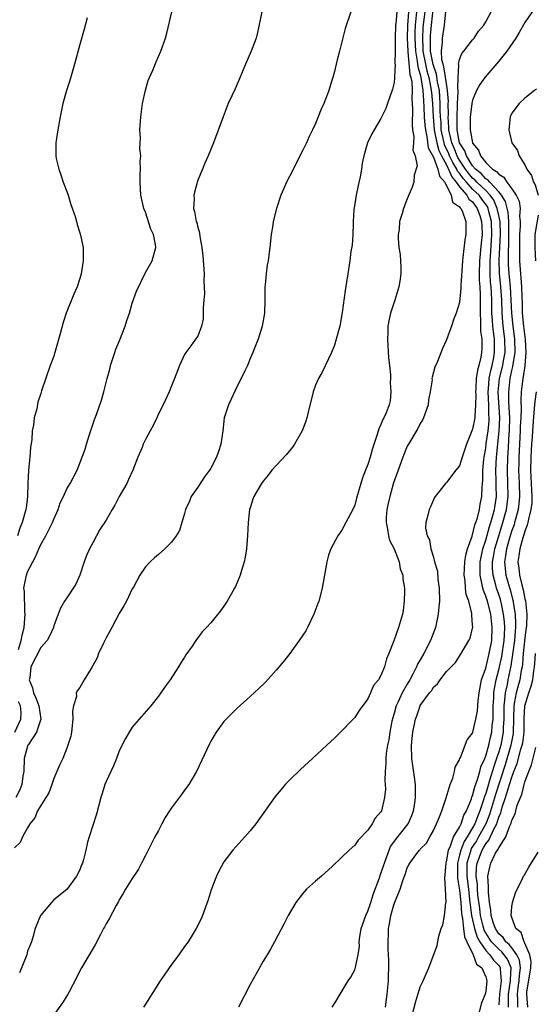
# Model space of a CAD drawing. Units: inches. Extents: x 2577000 to 2580000, y 1494000 to 1497000.
# Drawn here: x 2579652 to 2579731, y 1496605 to 1496756 of the extents above; entities that cross this region are included whole.
import ezdxf

# ---------------------------------------------------------------- set-up
doc = ezdxf.new("R2010")
doc.units = ezdxf.units.IN
doc.header["$MEASUREMENT"] = 0
doc.layers.add('LD25771494_10ft', color=70, linetype='Continuous')

msp = doc.modelspace()

# ---------------------------------------------------------------- linework, layer by layer
at = {"layer": 'LD25771494_10ft'}
for points, elevation in [([(2579713.83, 1496758.17), (2579713.48, 1496755.48), (2579713.4, 1496754.6), (2579713.32, 1496753), (2579713.41, 1496751.41), (2579713.41, 1496751), (2579713.79, 1496749), (2579714.02, 1496748.02), (2579714.31, 1496747), (2579714.64, 1496745.36), (2579714.69, 1496745), (2579714.71, 1496744.71), (2579714.86, 1496743), (2579714.97, 1496741), (2579715.14, 1496739), (2579715.52, 1496737), (2579715.84, 1496735.84), (2579716.25, 1496735), (2579717, 1496733.64), (2579717.21, 1496733.21), (2579717.34, 1496733), (2579717.81, 1496731.81), (2579718.51, 1496731), (2579719, 1496730.3), (2579720.13, 1496729), (2579720.43, 1496728.43), (2579721, 1496727.98), (2579721.72, 1496727), (2579722.11, 1496725.89), (2579722.38, 1496725), (2579722.39, 1496724.39), (2579722.44, 1496723), (2579722.29, 1496721.71), (2579722.03, 1496719), (2579722, 1496717), (2579722.02, 1496716.02), (2579722.1, 1496715), (2579722.16, 1496713.84), (2579722.16, 1496713), (2579722.13, 1496712.13), (2579722.13, 1496711), (2579722.22, 1496709.78), (2579722.21, 1496709), (2579722.23, 1496708.23), (2579722.41, 1496707), (2579722.4, 1496705.6), (2579722.38, 1496705), (2579722.26, 1496704.26), (2579721.95, 1496703), (2579721.73, 1496702.27), (2579721.56, 1496701), (2579721.49, 1496699.49), (2579721.45, 1496699), (2579721.48, 1496698.52), (2579721.46, 1496697), (2579721.32, 1496695.32), (2579721.32, 1496695), (2579721, 1496693.26), (2579720.08, 1496691), (2579719.79, 1496690.21), (2579719.4, 1496689), (2579719, 1496687.68), (2579718.44, 1496687), (2579717, 1496685.14), (2579716.86, 1496685), (2579715.29, 1496683), (2579715.18, 1496682.82), (2579715, 1496682.5), (2579714.56, 1496681.44), (2579714.34, 1496681), (2579714.16, 1496680.16), (2579713.85, 1496679), (2579713.82, 1496678.18), (2579714.05, 1496677), (2579714.4, 1496676.4), (2579714.61, 1496675), (2579715, 1496673.72), (2579715.19, 1496673), (2579715.61, 1496671.61), (2579715.7, 1496670.3), (2579715.89, 1496669), (2579715.93, 1496667), (2579715.84, 1496666.16), (2579715.74, 1496665), (2579715.31, 1496663), (2579714.59, 1496661), (2579713.55, 1496659), (2579713, 1496658.04), (2579712.6, 1496657.4), (2579712.45, 1496657), (2579711.87, 1496655.87), (2579711.4, 1496655), (2579711, 1496654.35), (2579710.23, 1496653), (2579709.62, 1496651.62), (2579709.32, 1496651), (2579709, 1496649.86), (2579708.79, 1496649.21), (2579708.67, 1496648.67), (2579708.36, 1496647), (2579708.19, 1496645.81), (2579708.02, 1496645), (2579707.81, 1496643.81), (2579707.73, 1496643), (2579707.76, 1496642.24), (2579707.64, 1496641), (2579707.6, 1496639.6), (2579707.66, 1496639), (2579707.68, 1496638.32), (2579707.56, 1496637), (2579707.09, 1496635), (2579707, 1496634.82), (2579706.13, 1496633.87), (2579705.63, 1496633), (2579705, 1496632.04), (2579703.49, 1496630.51), (2579703, 1496629.76), (2579702.15, 1496629), (2579701, 1496627.9), (2579699.53, 1496626.47), (2579697.89, 1496625), (2579697, 1496624.26), (2579695.63, 1496623), (2579695.31, 1496622.69), (2579695, 1496622.31), (2579694, 1496621), (2579692.82, 1496619), (2579692.21, 1496617.79), (2579690.73, 1496615), (2579690.12, 1496613.88), (2579689.61, 1496613), (2579689, 1496612.02), (2579687.92, 1496610.08), (2579687, 1496608.45), (2579685.25, 1496605)], 9610), ([(2579699.53, 1496605), (2579700.11, 1496605.89), (2579700.76, 1496607), (2579702.01, 1496609), (2579702.41, 1496609.59), (2579703, 1496610.72), (2579703.07, 1496610.93), (2579703.09, 1496611.09), (2579703.49, 1496613), (2579703.7, 1496614.3), (2579703.68, 1496615), (2579703.76, 1496615.76), (2579703.99, 1496617), (2579704.68, 1496619), (2579705, 1496619.66), (2579705.44, 1496621), (2579705.81, 1496622.19), (2579706.75, 1496624.75), (2579706.88, 1496625.12), (2579707, 1496625.41), (2579707.4, 1496626.6), (2579707.52, 1496627), (2579707.86, 1496627.86), (2579708.26, 1496629), (2579708.47, 1496629.52), (2579709.58, 1496631), (2579711.15, 1496633), (2579711.71, 1496634.29), (2579711.98, 1496635), (2579712.18, 1496636.18), (2579712.28, 1496637), (2579712.26, 1496637.74), (2579712.28, 1496639), (2579712.14, 1496640.14), (2579711.69, 1496643), (2579711.65, 1496645), (2579711.87, 1496647), (2579712.27, 1496649), (2579712.49, 1496649.51), (2579712.97, 1496651), (2579713, 1496651.06), (2579714.43, 1496653), (2579714.7, 1496653.3), (2579715, 1496653.85), (2579715.63, 1496654.37), (2579716.05, 1496655), (2579717, 1496656.26), (2579717.72, 1496657), (2579718.36, 1496657.64), (2579719.26, 1496659), (2579720.44, 1496661), (2579720.62, 1496661.38), (2579721, 1496662.89), (2579721.01, 1496663), (2579721, 1496663.33), (2579720.87, 1496664.87), (2579720.89, 1496665), (2579720.89, 1496665.11), (2579720.41, 1496667), (2579720.02, 1496668.02), (2579719.93, 1496669), (2579719.85, 1496670.15), (2579719.7, 1496671), (2579719.8, 1496673), (2579719.95, 1496674.05), (2579720.22, 1496675), (2579720.92, 1496676.92), (2579720.95, 1496677.05), (2579721, 1496677.15), (2579721.35, 1496678.65), (2579721.49, 1496679), (2579721.73, 1496679.73), (2579722.03, 1496681), (2579722.16, 1496681.84), (2579722.42, 1496683), (2579722.46, 1496684.46), (2579722.54, 1496685.46), (2579722.54, 1496687), (2579722.71, 1496688.71), (2579722.75, 1496689), (2579723, 1496690.4), (2579723.08, 1496691.08), (2579723.36, 1496693), (2579723.51, 1496694.49), (2579723.53, 1496695), (2579723.5, 1496695.5), (2579723.5, 1496697), (2579723.4, 1496699), (2579723.45, 1496699.45), (2579723.54, 1496701), (2579723.77, 1496702.23), (2579723.98, 1496703), (2579724.23, 1496704.23), (2579724.36, 1496705), (2579724.36, 1496707), (2579724.18, 1496708.18), (2579724.11, 1496709), (2579724.06, 1496709.94), (2579723.96, 1496711), (2579723.94, 1496711.94), (2579723.94, 1496713), (2579723.89, 1496714.11), (2579723.83, 1496715), (2579723.75, 1496715.75), (2579723.68, 1496717), (2579723.69, 1496718.31), (2579723.67, 1496719), (2579723.71, 1496719.71), (2579723.89, 1496722.11), (2579723.93, 1496723), (2579723.88, 1496725), (2579723.48, 1496726.52), (2579723.38, 1496727), (2579723.26, 1496727.26), (2579722.41, 1496728.41), (2579721.98, 1496729), (2579721, 1496729.95), (2579720.05, 1496731), (2579719.56, 1496731.56), (2579719, 1496732.36), (2579718.7, 1496732.7), (2579718.59, 1496733), (2579717.98, 1496733.99), (2579717.49, 1496735), (2579717.35, 1496735.35), (2579716.71, 1496736.71), (2579716.63, 1496737), (2579716.22, 1496739), (2579716.17, 1496740.17), (2579716.11, 1496741), (2579716.06, 1496741.94), (2579716.06, 1496743), (2579716.01, 1496744.01), (2579715.92, 1496745), (2579715.65, 1496746.35), (2579715.48, 1496747.48), (2579715, 1496748.8), (2579714.96, 1496748.96), (2579714.59, 1496751), (2579714.58, 1496752.58), (2579714.55, 1496753), (2579714.58, 1496753.42), (2579714.71, 1496755), (2579715, 1496757.81)], 9620), ([(2579702.4, 1496757), (2579701.51, 1496754.49), (2579700.65, 1496751), (2579700.29, 1496749.71), (2579700.16, 1496749), (2579699.89, 1496747.89), (2579699.64, 1496747), (2579699.48, 1496746.52), (2579699, 1496744.87), (2579698.26, 1496743), (2579697.86, 1496742.14), (2579697.42, 1496741), (2579697, 1496739.97), (2579696.55, 1496739), (2579696.04, 1496737.96), (2579695.6, 1496737), (2579695, 1496735.79), (2579693, 1496731.89), (2579692.58, 1496731), (2579692.09, 1496729.91), (2579691.72, 1496729), (2579691.03, 1496727), (2579690.54, 1496725), (2579690.45, 1496724.45), (2579690.22, 1496723), (2579690.01, 1496721), (2579689.86, 1496719.86), (2579689.75, 1496719), (2579689.63, 1496718.37), (2579689.45, 1496717), (2579689.31, 1496715.31), (2579689.27, 1496715), (2579689.23, 1496713), (2579689.18, 1496711), (2579688.87, 1496709), (2579688.23, 1496707), (2579687.86, 1496706.14), (2579687.43, 1496705), (2579687, 1496704.07), (2579686.59, 1496703), (2579686.19, 1496702.19), (2579685.65, 1496701), (2579685, 1496699.86), (2579684.12, 1496697.88), (2579683.7, 1496697), (2579683.04, 1496695), (2579682.81, 1496693), (2579682.53, 1496691), (2579682.15, 1496689.85), (2579681.88, 1496689), (2579681, 1496687.33), (2579680.79, 1496687), (2579680.01, 1496685.99), (2579679, 1496684.4), (2579678.01, 1496683), (2579677.73, 1496682.27), (2579677.15, 1496681), (2579677, 1496680.39), (2579676.55, 1496679), (2579676.2, 1496677.8), (2579675.71, 1496677), (2579675, 1496676.02), (2579673.97, 1496675), (2579673, 1496674.14), (2579672.38, 1496673.62), (2579671.72, 1496673), (2579671, 1496672.23), (2579670.14, 1496671), (2579669.16, 1496669.16), (2579669, 1496668.89), (2579668.12, 1496667), (2579667.72, 1496666.28), (2579667, 1496665.1), (2579665.87, 1496663), (2579665.58, 1496662.42), (2579665, 1496661.4), (2579664.6, 1496660.6), (2579663.86, 1496659), (2579663.63, 1496658.37), (2579662.92, 1496657.08), (2579662.86, 1496657), (2579662.59, 1496656.59), (2579661.65, 1496655), (2579661, 1496653.82), (2579660.64, 1496653.36), (2579660.44, 1496653), (2579660.45, 1496652.45), (2579660, 1496651), (2579659.85, 1496650.15), (2579659.92, 1496649), (2579659.71, 1496647), (2579659.6, 1496646.4), (2579659.17, 1496645), (2579659, 1496644.55), (2579658.37, 1496643), (2579657.93, 1496642.07), (2579657.49, 1496641), (2579657, 1496639.92), (2579656.73, 1496639), (2579656.27, 1496637.73), (2579655.8, 1496637), (2579655, 1496635.82), (2579654.54, 1496635), (2579654.1, 1496633.9), (2579653.37, 1496633), (2579653, 1496632.4), (2579652.24, 1496631), (2579651.85, 1496630.15), (2579651, 1496629.33)], 9570), ([(2579688.81, 1496757), (2579688.15, 1496753.85), (2579687.91, 1496753), (2579687.16, 1496751), (2579686.29, 1496749), (2579685.34, 1496746.66), (2579684.73, 1496745.27), (2579684.21, 1496744.21), (2579683.66, 1496743), (2579682.86, 1496741), (2579681.4, 1496737), (2579680.59, 1496735), (2579680.09, 1496733.91), (2579679.73, 1496733), (2579679, 1496731.31), (2579678.51, 1496729.49), (2579678.42, 1496729), (2579678.44, 1496728.44), (2579678.35, 1496727), (2579678.53, 1496726.53), (2579678.77, 1496725), (2579678.84, 1496724.84), (2579679, 1496724.12), (2579679.28, 1496723.28), (2579679.32, 1496722.68), (2579679.62, 1496721), (2579679.77, 1496719.77), (2579679.97, 1496717), (2579679.95, 1496715.95), (2579680.01, 1496713.99), (2579679.93, 1496713), (2579679.81, 1496711.81), (2579679.85, 1496711), (2579679.85, 1496710.15), (2579679.56, 1496709), (2579679, 1496707.5), (2579678.66, 1496707), (2579677.97, 1496706.03), (2579677.16, 1496705), (2579677, 1496704.7), (2579676.2, 1496703), (2579675.47, 1496701), (2579675, 1496699.89), (2579674.64, 1496699), (2579673.71, 1496697), (2579673, 1496695.63), (2579672.74, 1496695), (2579672.18, 1496693.82), (2579671.75, 1496693), (2579671, 1496691.68), (2579670.68, 1496691), (2579670.49, 1496690.49), (2579669.86, 1496689), (2579669.06, 1496687), (2579668.43, 1496685.57), (2579668.17, 1496685), (2579667, 1496682.97), (2579666.33, 1496681.67), (2579665.95, 1496681), (2579665, 1496679.38), (2579664.06, 1496677.94), (2579663.51, 1496677), (2579663, 1496676.02), (2579662.44, 1496675), (2579662, 1496674), (2579661.65, 1496673), (2579661, 1496670.97), (2579660.38, 1496669.62), (2579659, 1496667.5), (2579658.65, 1496667), (2579658.04, 1496665.96), (2579657.69, 1496665), (2579657, 1496663.24), (2579656.94, 1496663), (2579656.35, 1496661.65), (2579655.98, 1496661), (2579655, 1496659.91), (2579653.5, 1496657), (2579653.32, 1496655.32), (2579653.26, 1496655), (2579653.76, 1496653.76), (2579653.91, 1496653), (2579654.26, 1496652.26), (2579654.74, 1496651), (2579655.03, 1496649), (2579654.37, 1496647), (2579653.14, 1496645.14), (2579653.06, 1496645), (2579653, 1496644.85), (2579652.47, 1496643), (2579652.42, 1496641), (2579652.3, 1496640.3), (2579652.11, 1496639), (2579651.8, 1496638.2), (2579651.2, 1496637)], 9560), ([(2579662.11, 1496756.11), (2579661.65, 1496754.35), (2579661, 1496752.04), (2579660.18, 1496749), (2579659.46, 1496746.54), (2579658.95, 1496745), (2579658.39, 1496743), (2579657.98, 1496741), (2579657.63, 1496739), (2579657.31, 1496737), (2579657.33, 1496735.33), (2579657.31, 1496735), (2579657.37, 1496734.63), (2579657.76, 1496733), (2579658.1, 1496732.1), (2579658.46, 1496731), (2579659, 1496729.6), (2579659.2, 1496729), (2579659.61, 1496727.61), (2579660.25, 1496725.75), (2579660.46, 1496725), (2579660.56, 1496724.56), (2579661, 1496723.27), (2579661.11, 1496722.89), (2579661.47, 1496721), (2579661.51, 1496719), (2579661.21, 1496717), (2579661, 1496716.3), (2579660.57, 1496715), (2579660.08, 1496713.92), (2579658.91, 1496711), (2579658.42, 1496709.58), (2579658.05, 1496708.05), (2579657.18, 1496705), (2579657, 1496704.44), (2579656.47, 1496703), (2579655.15, 1496699.15), (2579655, 1496698.74), (2579654.58, 1496697.42), (2579654.39, 1496696.39), (2579654, 1496695), (2579653.9, 1496693.9), (2579653.7, 1496693), (2579653.65, 1496691.65), (2579653.45, 1496690.55), (2579653.33, 1496689), (2579653.12, 1496687), (2579653.04, 1496685), (2579653.01, 1496683), (2579652.79, 1496681.21), (2579652.75, 1496681), (2579652.16, 1496679), (2579651.83, 1496678.17), (2579651.45, 1496677)], 9540), ([(2579651.61, 1496659.61), (2579652.01, 1496661), (2579652.16, 1496661.84), (2579652.46, 1496663), (2579652.64, 1496665), (2579652.6, 1496665.4), (2579652.51, 1496668.51), (2579652.45, 1496669), (2579652.52, 1496669.48), (2579652.81, 1496671), (2579653, 1496671.5), (2579653.78, 1496673), (2579654.21, 1496673.79), (2579654.71, 1496675), (2579655, 1496675.64), (2579655.77, 1496677), (2579656.22, 1496677.78), (2579656.81, 1496679), (2579657, 1496679.51), (2579657.69, 1496681), (2579657.98, 1496682.02), (2579658.48, 1496683), (2579659, 1496684.17), (2579659.5, 1496685), (2579660.56, 1496687), (2579661, 1496688.09), (2579661.78, 1496690.22), (2579661.98, 1496691), (2579662.44, 1496692.44), (2579663.23, 1496694.77), (2579663.51, 1496695.51), (2579664.28, 1496697.72), (2579664.66, 1496699), (2579665.16, 1496701), (2579665.56, 1496702.44), (2579665.68, 1496703), (2579666.31, 1496705), (2579666.48, 1496705.52), (2579667.08, 1496706.92), (2579667.89, 1496709), (2579668.15, 1496709.85), (2579668.55, 1496711), (2579669, 1496712.54), (2579669.65, 1496714.35), (2579671, 1496717.2), (2579672.04, 1496719), (2579672.59, 1496721), (2579672.53, 1496721.47), (2579672.24, 1496723), (2579671.81, 1496723.81), (2579671, 1496726.4), (2579670.75, 1496727), (2579670.3, 1496729), (2579670.2, 1496731), (2579670.22, 1496732.22), (2579670.27, 1496733), (2579670.22, 1496734.22), (2579670.29, 1496735), (2579670.16, 1496736.16), (2579670.23, 1496737.77), (2579670.17, 1496739), (2579670.3, 1496741), (2579670.58, 1496743), (2579671, 1496745.07), (2579671.45, 1496746.55), (2579671.63, 1496747), (2579672.13, 1496748.13), (2579672.64, 1496749.36), (2579673.38, 1496751), (2579673.55, 1496751.55), (2579674.06, 1496753), (2579674.26, 1496753.74), (2579675.04, 1496757)], 9550), ([(2579709.42, 1496757), (2579709.25, 1496755.25), (2579709.21, 1496755), (2579709.16, 1496753), (2579709.15, 1496751.15), (2579709.16, 1496751), (2579709.13, 1496749.13), (2579709.15, 1496749), (2579709.06, 1496747.06), (2579709.08, 1496746.92), (2579709, 1496746.21), (2579708.77, 1496745.23), (2579708, 1496743), (2579707.73, 1496742.27), (2579707, 1496740.74), (2579705.96, 1496739), (2579705.62, 1496738.38), (2579704.94, 1496737), (2579704.37, 1496735), (2579704.1, 1496733.9), (2579704.02, 1496733), (2579703.84, 1496731.84), (2579703.49, 1496730.51), (2579703.19, 1496729), (2579703, 1496727.69), (2579702.85, 1496726.85), (2579702.77, 1496725), (2579702.74, 1496724.74), (2579702.72, 1496723), (2579702.6, 1496721.4), (2579702.41, 1496720.41), (2579702.22, 1496719), (2579701.91, 1496717), (2579701.73, 1496715.73), (2579701.52, 1496714.48), (2579701.09, 1496711.09), (2579700.7, 1496709), (2579700.17, 1496707), (2579699.9, 1496706.1), (2579699.45, 1496705), (2579699, 1496704), (2579698.01, 1496701.99), (2579697.44, 1496701), (2579697, 1496699.98), (2579696.62, 1496699), (2579695.85, 1496695.85), (2579695.66, 1496695), (2579695.51, 1496694.49), (2579694.96, 1496693), (2579693.81, 1496691), (2579693.47, 1496690.53), (2579693, 1496689.97), (2579692.57, 1496689.43), (2579691, 1496687.74), (2579690.34, 1496687), (2579689.75, 1496686.25), (2579689, 1496685.36), (2579688.73, 1496685), (2579687.58, 1496683), (2579687.42, 1496682.58), (2579687, 1496681.27), (2579686.93, 1496681), (2579686.7, 1496679), (2579686.59, 1496677), (2579686.44, 1496675), (2579686.26, 1496673.74), (2579686.11, 1496673), (2579685.7, 1496671.7), (2579685.5, 1496671), (2579685, 1496669.87), (2579684.75, 1496669.25), (2579684.62, 1496669), (2579684.1, 1496668.1), (2579683.5, 1496667), (2579683.31, 1496666.69), (2579683, 1496666.25), (2579682.48, 1496665.52), (2579681, 1496663.72), (2579680.33, 1496663), (2579679.7, 1496662.3), (2579678.71, 1496661), (2579678.13, 1496660.13), (2579677.2, 1496658.8), (2579677, 1496658.46), (2579676.43, 1496657.58), (2579676.08, 1496657), (2579674.79, 1496655), (2579674.04, 1496653.96), (2579673.38, 1496653), (2579673, 1496652.48), (2579671.81, 1496651), (2579669, 1496647.75), (2579668.53, 1496647), (2579667.96, 1496646.04), (2579667, 1496644.16), (2579666.58, 1496643), (2579666.14, 1496641.86), (2579665, 1496639.48), (2579664.81, 1496639), (2579664.39, 1496637.61), (2579664.18, 1496637), (2579663.52, 1496634.48), (2579662.39, 1496631), (2579662.18, 1496630.18), (2579661.91, 1496629), (2579661.54, 1496627.54), (2579661.38, 1496627), (2579661.26, 1496626.74), (2579661, 1496626), (2579660.47, 1496625), (2579659.01, 1496622.99), (2579657, 1496621.37), (2579656.66, 1496621), (2579654.97, 1496619), (2579654.14, 1496617), (2579653.83, 1496615.83), (2579653.58, 1496615), (2579653, 1496613.57), (2579652.87, 1496613), (2579651.78, 1496610.22)], 9580), ([(2579711.22, 1496757), (2579711.03, 1496755), (2579711, 1496753), (2579711.09, 1496751), (2579711.11, 1496750.89), (2579711.43, 1496747.43), (2579711.57, 1496747), (2579711.7, 1496746.3), (2579711.75, 1496745), (2579711.71, 1496743.71), (2579711.81, 1496742.19), (2579711.74, 1496739.74), (2579711.84, 1496739), (2579712.04, 1496737.96), (2579711.98, 1496737), (2579711.87, 1496735.87), (2579712.21, 1496735), (2579712.51, 1496733.49), (2579712.07, 1496732.07), (2579712, 1496731), (2579711.77, 1496730.23), (2579711, 1496728.45), (2579710.42, 1496727), (2579710.24, 1496726.24), (2579709.85, 1496725), (2579709.77, 1496723.77), (2579709.64, 1496723), (2579709.61, 1496722.39), (2579709.74, 1496721), (2579709.93, 1496719.93), (2579709.96, 1496719), (2579710.04, 1496718.04), (2579710.03, 1496717), (2579709.89, 1496715.89), (2579709.75, 1496715), (2579709.12, 1496713), (2579709, 1496712.67), (2579708.45, 1496711), (2579708.18, 1496709.82), (2579708.07, 1496709), (2579708.05, 1496708.05), (2579707.99, 1496707), (2579708.17, 1496704.17), (2579708.3, 1496703), (2579708.44, 1496701.56), (2579708.45, 1496701), (2579708.41, 1496700.41), (2579708.51, 1496699), (2579708.39, 1496697.61), (2579708.25, 1496697), (2579707.78, 1496695.78), (2579707.45, 1496695), (2579707.27, 1496694.73), (2579707, 1496693.97), (2579706.66, 1496693.34), (2579706.44, 1496692.44), (2579705.68, 1496690.32), (2579705.35, 1496689), (2579705, 1496687.9), (2579704.62, 1496687), (2579704.17, 1496685.83), (2579703.91, 1496685), (2579703.28, 1496682.72), (2579703, 1496681.65), (2579702.8, 1496681.2), (2579702.33, 1496680.33), (2579701.64, 1496679), (2579701, 1496677.87), (2579700.4, 1496677), (2579699.32, 1496675), (2579699, 1496674.01), (2579698.7, 1496673), (2579698.03, 1496669), (2579697.49, 1496667), (2579697.37, 1496666.63), (2579696.75, 1496665), (2579695.78, 1496663), (2579695.5, 1496662.5), (2579694.52, 1496661), (2579693.05, 1496659), (2579692.16, 1496657.84), (2579691, 1496656.45), (2579689.34, 1496654.66), (2579688.34, 1496653.66), (2579687, 1496652.43), (2579685, 1496650.65), (2579683.34, 1496649), (2579683, 1496648.62), (2579681.84, 1496647), (2579681.51, 1496646.5), (2579681, 1496645.62), (2579680.79, 1496645.21), (2579678.79, 1496641), (2579677.63, 1496639), (2579677, 1496638.13), (2579676.5, 1496637.5), (2579675, 1496635.44), (2579674.7, 1496635), (2579674.04, 1496633.96), (2579673.52, 1496633), (2579673, 1496631.98), (2579672.44, 1496631), (2579671, 1496628.17), (2579670.43, 1496627), (2579669.93, 1496626.07), (2579669, 1496624.67), (2579667.98, 1496623), (2579667.63, 1496622.37), (2579667, 1496621.41), (2579666.87, 1496621.13), (2579666.55, 1496620.55), (2579665.49, 1496618.51), (2579665, 1496617.75), (2579664.76, 1496617.24), (2579664.61, 1496617), (2579664.12, 1496616.12), (2579663.38, 1496614.62), (2579663, 1496614.03), (2579661.23, 1496611), (2579661, 1496610.56), (2579660.5, 1496609.5), (2579659.33, 1496607.33), (2579659.11, 1496606.89), (2579658.34, 1496605.66), (2579657, 1496603.81)], 9590), ([(2579712.43, 1496757), (2579712.21, 1496755), (2579712.16, 1496753.84), (2579712.15, 1496753), (2579712.25, 1496751), (2579712.54, 1496749.46), (2579712.62, 1496748.62), (2579713, 1496747.43), (2579713.1, 1496747), (2579713.41, 1496745), (2579713.48, 1496743.48), (2579713.56, 1496742.44), (2579713.61, 1496741), (2579713.71, 1496739.71), (2579713.78, 1496739), (2579714.02, 1496737.98), (2579714.23, 1496736.23), (2579715, 1496734.84), (2579715.71, 1496733), (2579715.92, 1496731.92), (2579716.74, 1496731), (2579717.73, 1496729), (2579717.95, 1496727.95), (2579719, 1496727.24), (2579719.08, 1496727.08), (2579719.19, 1496727), (2579719.38, 1496726.62), (2579719.96, 1496725), (2579719.94, 1496723.94), (2579719.95, 1496723), (2579719.79, 1496722.21), (2579719.51, 1496719.51), (2579719.43, 1496719), (2579719.2, 1496715.2), (2579719.21, 1496714.79), (2579719, 1496712.63), (2579718.48, 1496711), (2579718.15, 1496710.15), (2579717.77, 1496709), (2579717, 1496706.92), (2579716.4, 1496705.6), (2579715.62, 1496703.62), (2579715.25, 1496702.75), (2579715, 1496701.99), (2579714.8, 1496701.2), (2579714.79, 1496701), (2579714.8, 1496700.8), (2579714.52, 1496699), (2579714.25, 1496697.75), (2579714.21, 1496697), (2579713.52, 1496695), (2579713.35, 1496694.65), (2579713, 1496694.16), (2579712.61, 1496693.39), (2579711.18, 1496691), (2579711, 1496690.66), (2579710.33, 1496689), (2579709.6, 1496687), (2579708.92, 1496685.08), (2579708.35, 1496683), (2579708.1, 1496681.9), (2579707.91, 1496681), (2579707.81, 1496679.81), (2579707.77, 1496679), (2579708, 1496678), (2579708.14, 1496677), (2579708.31, 1496676.31), (2579709, 1496675), (2579709.79, 1496673), (2579709.95, 1496671.95), (2579710.35, 1496671), (2579710.35, 1496670.35), (2579710.61, 1496669), (2579710.57, 1496668.57), (2579710.56, 1496667), (2579710.4, 1496665.6), (2579710.28, 1496665), (2579709.7, 1496663), (2579708.96, 1496660.96), (2579708.21, 1496659), (2579707.82, 1496658.18), (2579707.53, 1496657), (2579707, 1496655.66), (2579706.61, 1496655), (2579705.86, 1496654.14), (2579705.4, 1496653), (2579705, 1496652.08), (2579703.67, 1496650.33), (2579703, 1496649.25), (2579702.76, 1496649), (2579700.81, 1496647), (2579699.9, 1496646.1), (2579698.73, 1496645), (2579696.56, 1496643), (2579694.68, 1496641.32), (2579693, 1496639.66), (2579692.37, 1496639), (2579691.73, 1496638.27), (2579690.82, 1496637.18), (2579687.88, 1496633), (2579687, 1496631.92), (2579686.19, 1496631), (2579684.37, 1496629), (2579683, 1496627.22), (2579682.86, 1496627), (2579682.23, 1496625.77), (2579681.87, 1496625), (2579681.06, 1496622.94), (2579680.59, 1496621.41), (2579679.73, 1496619), (2579679.51, 1496618.49), (2579678.77, 1496617), (2579677.53, 1496615), (2579677, 1496614.27), (2579676.11, 1496613), (2579675, 1496611.5), (2579673.96, 1496610.04), (2579673.25, 1496609), (2579671, 1496605.45), (2579670.69, 1496605)], 9600), ([(2579707.68, 1496605), (2579707.95, 1496607), (2579708.13, 1496609), (2579708.15, 1496609.86), (2579708.19, 1496611), (2579708.19, 1496612.19), (2579708.16, 1496613), (2579708.09, 1496613.91), (2579708.09, 1496615), (2579708.13, 1496616.13), (2579708.13, 1496617), (2579708.29, 1496617.71), (2579708.5, 1496619), (2579709, 1496620.8), (2579709.92, 1496623), (2579710.34, 1496624.34), (2579710.72, 1496625.28), (2579711, 1496626.29), (2579711.28, 1496626.73), (2579711.4, 1496627), (2579712.49, 1496628.49), (2579712.89, 1496629), (2579712.95, 1496629.05), (2579713, 1496629.12), (2579713.94, 1496630.06), (2579714.44, 1496631), (2579715, 1496632), (2579715.5, 1496633), (2579715.92, 1496634.08), (2579716.32, 1496635), (2579716.95, 1496636.95), (2579717.58, 1496639), (2579717.99, 1496639.99), (2579718.23, 1496641), (2579718.35, 1496641.65), (2579719, 1496642.77), (2579719.04, 1496642.96), (2579719.15, 1496643.15), (2579720.19, 1496645.81), (2579721, 1496646.85), (2579721.04, 1496647), (2579721.51, 1496649), (2579721.73, 1496650.27), (2579721.83, 1496651.83), (2579721.99, 1496653), (2579722.38, 1496655), (2579723, 1496656.79), (2579723.55, 1496659), (2579723.92, 1496661), (2579724.01, 1496663), (2579723.77, 1496665), (2579723.25, 1496667), (2579723, 1496667.79), (2579722.64, 1496668.64), (2579722.56, 1496669), (2579722.48, 1496669.51), (2579722.13, 1496671), (2579722.13, 1496672.13), (2579722.16, 1496673), (2579722.29, 1496673.71), (2579722.58, 1496675), (2579723, 1496676.32), (2579723.58, 1496678.42), (2579723.78, 1496679), (2579724.1, 1496680.1), (2579724.33, 1496681), (2579724.64, 1496683), (2579724.62, 1496684.62), (2579724.62, 1496685.38), (2579724.56, 1496687), (2579724.66, 1496689), (2579725.07, 1496693), (2579725.14, 1496695), (2579724.9, 1496699), (2579725.12, 1496701), (2579725.61, 1496703), (2579725.72, 1496703.72), (2579725.96, 1496705), (2579725.94, 1496707), (2579725.68, 1496709), (2579725.51, 1496711), (2579725.45, 1496713), (2579725.31, 1496715), (2579725.11, 1496717.11), (2579725.07, 1496719.07), (2579725.25, 1496723), (2579725.19, 1496725), (2579725.18, 1496725.18), (2579725, 1496725.9), (2579724.76, 1496727), (2579724.23, 1496728.23), (2579723.67, 1496729), (2579723, 1496729.71), (2579721.66, 1496731), (2579721.35, 1496731.35), (2579721, 1496731.63), (2579720.36, 1496732.36), (2579719.91, 1496733), (2579719, 1496734.36), (2579718.76, 1496734.76), (2579718.64, 1496735), (2579718.18, 1496736.18), (2579717.81, 1496737), (2579717.45, 1496738.55), (2579717.37, 1496739), (2579717.37, 1496739.37), (2579717.28, 1496741), (2579717.3, 1496741.3), (2579717.28, 1496743), (2579717.3, 1496743.3), (2579717.18, 1496745), (2579717, 1496746.07), (2579716.62, 1496748.62), (2579716.48, 1496749), (2579716.31, 1496749.69), (2579716.23, 1496751), (2579716.39, 1496752.39), (2579716.38, 1496753), (2579716.68, 1496755), (2579716.92, 1496757.08)], 9630), ([(2579711.57, 1496603), (2579712.29, 1496605.71), (2579713, 1496608.11), (2579713.43, 1496609), (2579713.89, 1496610.11), (2579714.29, 1496611), (2579715.58, 1496614.42), (2579715.7, 1496615), (2579715.85, 1496615.85), (2579716.21, 1496617), (2579716.44, 1496617.56), (2579716.68, 1496619), (2579716.92, 1496620.92), (2579716.96, 1496621.04), (2579716.87, 1496623), (2579716.74, 1496624.74), (2579716.81, 1496625.19), (2579716.94, 1496627), (2579717, 1496627.2), (2579717.3, 1496629), (2579717.61, 1496629.62), (2579718.1, 1496631), (2579719, 1496632.49), (2579719.26, 1496633), (2579719.68, 1496634.32), (2579720.05, 1496635), (2579720.82, 1496636.82), (2579720.9, 1496637.1), (2579721, 1496637.29), (2579721.36, 1496638.64), (2579721.77, 1496639.77), (2579722.1, 1496641), (2579722.27, 1496641.73), (2579722.85, 1496643), (2579723, 1496643.37), (2579723.47, 1496645), (2579723.74, 1496646.26), (2579723.93, 1496647), (2579724, 1496648), (2579724.12, 1496649), (2579724.15, 1496649.85), (2579724.15, 1496651), (2579724.22, 1496652.22), (2579724.25, 1496653), (2579724.33, 1496653.67), (2579724.6, 1496655), (2579725, 1496656.54), (2579725.44, 1496658.56), (2579725.8, 1496661), (2579725.86, 1496661.86), (2579725.9, 1496663), (2579725.86, 1496663.86), (2579725.74, 1496665), (2579725.39, 1496666.61), (2579725.32, 1496667), (2579725.25, 1496667.25), (2579725, 1496668.02), (2579724.66, 1496669), (2579724.56, 1496669.44), (2579724.12, 1496671), (2579724.05, 1496672.05), (2579724.05, 1496673), (2579724.2, 1496673.8), (2579724.4, 1496675), (2579724.99, 1496677.01), (2579725.62, 1496679), (2579726.16, 1496681), (2579726.42, 1496683), (2579726.39, 1496685), (2579726.32, 1496687), (2579726.38, 1496689), (2579726.43, 1496689.57), (2579726.58, 1496692.58), (2579726.62, 1496693), (2579726.67, 1496695), (2579726.61, 1496696.61), (2579726.56, 1496697.44), (2579726.52, 1496699), (2579726.73, 1496701), (2579727, 1496702.23), (2579727.16, 1496702.84), (2579727.2, 1496703.2), (2579727.49, 1496705), (2579727.45, 1496707), (2579727.18, 1496709), (2579726.97, 1496710.97), (2579726.9, 1496713), (2579726.77, 1496715), (2579726.58, 1496717), (2579726.5, 1496718.5), (2579726.49, 1496719), (2579726.49, 1496720.49), (2579726.54, 1496721.46), (2579726.56, 1496724.56), (2579726.55, 1496725), (2579726.44, 1496726.44), (2579726.03, 1496728.03), (2579725.41, 1496729), (2579725, 1496729.51), (2579723.61, 1496731), (2579723.34, 1496731.34), (2579723, 1496731.53), (2579722.31, 1496732.31), (2579721.44, 1496733), (2579721, 1496733.51), (2579720.08, 1496735), (2579719.81, 1496735.81), (2579719.02, 1496737), (2579718.66, 1496739), (2579718.65, 1496740.65), (2579718.63, 1496741), (2579718.71, 1496742.71), (2579718.71, 1496743), (2579718.78, 1496744.78), (2579718.77, 1496745), (2579718.72, 1496745.28), (2579718.77, 1496747), (2579718.88, 1496748.88), (2579718.84, 1496749), (2579719, 1496749.76), (2579719.36, 1496750.64), (2579719.68, 1496751), (2579721, 1496752.74), (2579721.23, 1496753), (2579721.92, 1496754.08), (2579722.72, 1496755), (2579723, 1496755.47), (2579723.82, 1496757)], 9640), ([(2579730.09, 1496757), (2579729, 1496755.38), (2579728.13, 1496753.87), (2579727.58, 1496753), (2579726.23, 1496751), (2579725, 1496749.46), (2579722.89, 1496747), (2579722.08, 1496745.92), (2579721.61, 1496745), (2579721, 1496743.54), (2579720.89, 1496743), (2579720.67, 1496741.33), (2579720.64, 1496741), (2579720.63, 1496739), (2579720.98, 1496737), (2579721, 1496736.96), (2579721.88, 1496735.88), (2579722.19, 1496735), (2579723, 1496733.99), (2579724.02, 1496733), (2579724.65, 1496732.65), (2579725, 1496732.21), (2579725.77, 1496731.77), (2579726.25, 1496731), (2579727, 1496729.96), (2579727.65, 1496729), (2579728.09, 1496728.09), (2579728.26, 1496727), (2579728.18, 1496725.82), (2579728.27, 1496725), (2579728.26, 1496724.26), (2579728.16, 1496723), (2579728.14, 1496720.14), (2579728.18, 1496719), (2579728.3, 1496717), (2579728.37, 1496716.37), (2579728.45, 1496715), (2579728.5, 1496713.5), (2579728.55, 1496712.55), (2579728.59, 1496711), (2579728.78, 1496709), (2579729.04, 1496706.96), (2579729.14, 1496705), (2579728.97, 1496703), (2579728.74, 1496701.26), (2579728.67, 1496701), (2579728.43, 1496699), (2579728.35, 1496697.65), (2579728.4, 1496696.4), (2579728.35, 1496695), (2579728.29, 1496693.71), (2579728.27, 1496693), (2579728.07, 1496689), (2579728.05, 1496688.05), (2579728.03, 1496687), (2579728.11, 1496685), (2579728.17, 1496683), (2579728.07, 1496681.93), (2579727.95, 1496681), (2579727.54, 1496679.54), (2579727.42, 1496679), (2579727.33, 1496678.67), (2579727, 1496677.79), (2579726.75, 1496677), (2579726.19, 1496675), (2579726.05, 1496673.95), (2579725.88, 1496673), (2579725.95, 1496671.95), (2579726.06, 1496671), (2579726.72, 1496668.72), (2579727.16, 1496667.16), (2579727.19, 1496667), (2579727.21, 1496666.79), (2579727.5, 1496665), (2579727.56, 1496663.56), (2579727.55, 1496663), (2579727.5, 1496662.5), (2579727.39, 1496661), (2579727.12, 1496658.88), (2579726.85, 1496657.15), (2579726.39, 1496655), (2579726.26, 1496654.26), (2579725.96, 1496653), (2579725.89, 1496651.89), (2579725.77, 1496651), (2579725.77, 1496649), (2579725.69, 1496647.69), (2579725.68, 1496647), (2579725.3, 1496645), (2579725, 1496644), (2579724.66, 1496643), (2579724.22, 1496641.78), (2579723.6, 1496639.6), (2579723.31, 1496638.69), (2579723, 1496637.64), (2579722.82, 1496637.18), (2579722.67, 1496636.67), (2579722.09, 1496635), (2579721.78, 1496634.22), (2579721.34, 1496633), (2579721, 1496632.38), (2579720.17, 1496631), (2579719.71, 1496630.29), (2579719.18, 1496629), (2579719, 1496628.23), (2579718.68, 1496627), (2579718.68, 1496624.68), (2579719, 1496622.88), (2579719.22, 1496621), (2579719.32, 1496619.32), (2579719.36, 1496619), (2579719.46, 1496618.54), (2579719.6, 1496617), (2579719.75, 1496615.75), (2579720.13, 1496615), (2579721.1, 1496613), (2579721.59, 1496611.59), (2579722.39, 1496611), (2579723, 1496609.63), (2579723.16, 1496609), (2579723, 1496607.43), (2579722.9, 1496607), (2579722.36, 1496605.64), (2579721.9, 1496603.9)], 9650), ([(2579730.78, 1496745.22), (2579730.46, 1496745), (2579729, 1496743.84), (2579728.09, 1496743), (2579727, 1496741.56), (2579726.73, 1496741), (2579726.51, 1496739), (2579726.98, 1496737), (2579727.86, 1496735.86), (2579728.13, 1496735), (2579729, 1496733.63), (2579729.26, 1496733), (2579730.01, 1496732.01), (2579730.28, 1496731), (2579730.57, 1496730.57), (2579731.03, 1496729)], 9660), ([(2579731, 1496725.96), (2579730.52, 1496723), (2579730.5, 1496721), (2579730.61, 1496719)], 9660), ([(2579730.73, 1496699), (2579730.49, 1496697.51), (2579730.43, 1496696.43), (2579730.21, 1496693.79), (2579730.11, 1496692.11), (2579730.01, 1496691), (2579729.89, 1496689), (2579729.85, 1496687), (2579729.98, 1496683.98), (2579730.05, 1496683), (2579730.03, 1496681.97), (2579729.92, 1496681), (2579729.54, 1496679.54), (2579729.45, 1496679), (2579729.36, 1496678.64), (2579729, 1496677.72), (2579728.84, 1496677.16), (2579728.68, 1496676.68), (2579728.22, 1496675), (2579728.08, 1496673.92), (2579727.93, 1496673), (2579728.05, 1496672.05), (2579728.15, 1496671), (2579728.51, 1496669.49), (2579728.73, 1496668.73), (2579729, 1496667.34), (2579729.07, 1496667.07), (2579729.28, 1496665), (2579729.22, 1496663.22), (2579729.2, 1496663), (2579729, 1496661.41), (2579728.74, 1496659), (2579728.61, 1496657.39), (2579728.55, 1496657), (2579728.42, 1496656.43), (2579728.19, 1496655), (2579727.63, 1496653), (2579727.36, 1496651.36), (2579727.28, 1496651), (2579727.22, 1496647), (2579727.2, 1496646.8), (2579726.86, 1496645), (2579725.98, 1496642.02), (2579724.5, 1496637.5), (2579723.57, 1496634.43), (2579723.01, 1496633), (2579721.92, 1496631), (2579721.58, 1496630.42), (2579720.79, 1496629.21), (2579720.71, 1496629), (2579720.62, 1496628.62), (2579720.14, 1496627), (2579720.11, 1496625.89), (2579720.11, 1496625), (2579720.35, 1496623), (2579720.55, 1496621.45), (2579720.6, 1496621), (2579720.63, 1496620.62), (2579720.84, 1496619), (2579721.27, 1496617), (2579721.68, 1496615.68), (2579722.08, 1496615), (2579723, 1496613.66), (2579723.62, 1496613), (2579724.19, 1496612.19), (2579725, 1496611.35), (2579725.15, 1496611.15), (2579725.21, 1496611), (2579725.2, 1496610.8), (2579725.38, 1496609), (2579725.13, 1496607), (2579725, 1496605.35)], 9660), ([(2579726.46, 1496605), (2579726.46, 1496606.46), (2579726.5, 1496607), (2579726.81, 1496609), (2579726.79, 1496609.21), (2579726.88, 1496611), (2579726.32, 1496612.32), (2579725.83, 1496613), (2579725.46, 1496613.46), (2579725, 1496613.84), (2579723.9, 1496615), (2579723.53, 1496615.53), (2579723, 1496616.37), (2579722.77, 1496616.77), (2579722.69, 1496617), (2579722.61, 1496617.39), (2579722.2, 1496619), (2579722.09, 1496620.09), (2579721.82, 1496622.18), (2579721.76, 1496623), (2579721.74, 1496623.74), (2579721.56, 1496625), (2579721.61, 1496626.39), (2579721.68, 1496627), (2579722.44, 1496629), (2579722.66, 1496629.34), (2579723, 1496629.93), (2579723.5, 1496630.5), (2579724.31, 1496632.31), (2579724.68, 1496633), (2579724.77, 1496633.23), (2579725, 1496634), (2579725.3, 1496634.7), (2579725.53, 1496635.53), (2579726.04, 1496637), (2579726.49, 1496638.49), (2579726.66, 1496639), (2579727, 1496640.13), (2579727.32, 1496641), (2579727.8, 1496642.2), (2579728.38, 1496644.38), (2579728.58, 1496645), (2579728.65, 1496645.35), (2579728.88, 1496647), (2579728.9, 1496649.1), (2579728.99, 1496651), (2579729.57, 1496653), (2579729.95, 1496654.05), (2579730.19, 1496655), (2579730.36, 1496656.36), (2579730.47, 1496657), (2579730.52, 1496657.48), (2579730.61, 1496659)], 9670), ([(2579651.04, 1496647), (2579651.96, 1496649), (2579652, 1496650), (2579651.91, 1496651), (2579651.63, 1496651.63)], 9550), ([(2579727.92, 1496605), (2579727.92, 1496606.08), (2579727.86, 1496607), (2579727.98, 1496607.98), (2579728.13, 1496609), (2579728.17, 1496609.83), (2579728.32, 1496611), (2579728.17, 1496612.17), (2579727.78, 1496613), (2579727, 1496614.07), (2579726.59, 1496614.59), (2579726.08, 1496615), (2579725.66, 1496615.66), (2579725, 1496616.22), (2579724.48, 1496617), (2579724.2, 1496617.8), (2579723.84, 1496619), (2579723.8, 1496619.8), (2579723.59, 1496621), (2579723.41, 1496622.59), (2579723.41, 1496623), (2579723.45, 1496623.45), (2579723.35, 1496625), (2579723.62, 1496626.38), (2579723.78, 1496627), (2579724.52, 1496628.52), (2579724.79, 1496629), (2579724.89, 1496629.11), (2579725, 1496629.35), (2579726.1, 1496631), (2579726.68, 1496632.68), (2579726.89, 1496633.11), (2579727, 1496633.57), (2579727.49, 1496634.51), (2579727.6, 1496635), (2579727.83, 1496635.83), (2579728.3, 1496637), (2579728.52, 1496637.48), (2579728.89, 1496639), (2579729, 1496639.4), (2579729.59, 1496641), (2579730.01, 1496641.99), (2579730.66, 1496644.66)], 9680), ([(2579729.43, 1496605), (2579729.27, 1496607), (2579729.3, 1496607.3), (2579729.91, 1496611), (2579729.97, 1496611.97), (2579729.76, 1496613), (2579729, 1496614.8), (2579728.89, 1496615), (2579728.4, 1496616.4), (2579727.6, 1496617), (2579727, 1496618.7), (2579726.91, 1496619), (2579727, 1496620.33), (2579727.1, 1496621), (2579727.53, 1496622.47), (2579728.63, 1496624.63), (2579728.8, 1496625), (2579728.89, 1496625.11), (2579729.6, 1496626.4), (2579731, 1496628.65)], 9690)]:
    msp.add_lwpolyline(points, dxfattribs=dict(at, elevation=elevation))

doc.saveas('drawing.dxf')
